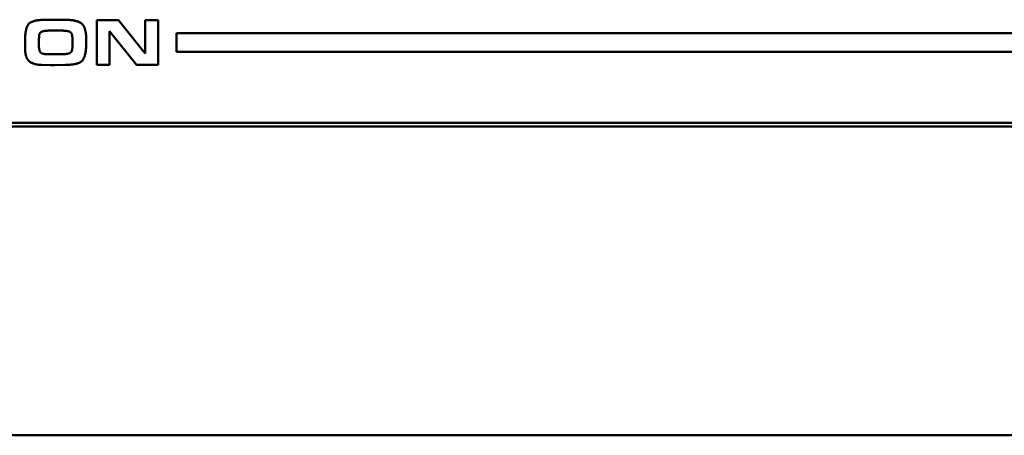
# Model space of a CAD drawing. Units: inches. Extents: x 3 to 93.2, y 4.5 to 45.2.
# Drawn here: x 60 to 62.6, y 7.5 to 8.6 of the extents above; entities that cross this region are included whole.
import ezdxf

# ---------------------------------------------------------------- set-up
doc = ezdxf.new("R2010")
doc.units = ezdxf.units.IN
doc.header["$MEASUREMENT"] = 0
doc.layers.add('Visible (ANSI)', color=7, linetype='Continuous', lineweight=50)

msp = doc.modelspace()

# ---------------------------------------------------------------- linework, layer by layer
at = {"layer": 'Visible (ANSI)'}
for p, q in [((60.0778, 8.6083), (60.0519, 8.6078)), ((60.1069, 8.6078), (60.0778, 8.6083)), ((60.191, 8.6071), (60.191, 8.4871)), ((60.249, 8.6071), (60.191, 8.6071)), ((60.3213, 8.5171), (60.249, 8.6071)), ((60.3213, 8.6071), (60.3213, 8.5171)), ((60.3557, 8.6071), (60.3213, 8.6071)), ((60.3557, 8.4871), (60.3557, 8.6071)), ((60.0623, 8.5788), (60.0986, 8.5788)), ((60.0349, 8.5517), (60.0358, 8.5654)), ((60.0349, 8.5436), (60.0349, 8.5517)), ((60.1256, 8.5514), (60.1253, 8.5351)), ((60.1625, 8.5492), (60.1625, 8.5549)), ((60.2254, 8.4871), (60.2254, 8.5772)), ((60.2254, 8.5772), (60.2977, 8.4871)), ((65.5385, 8.5721), (60.4049, 8.5721)), ((60.4049, 8.5721), (60.4049, 8.5221)), ((59.998, 8.5488), (59.9984, 8.5267)), ((60.0962, 8.5154), (60.058, 8.5154)), ((60.4049, 8.5221), (65.5385, 8.5221)), ((60.0419, 8.4868), (60.0668, 8.4858)), ((60.0668, 8.4858), (60.0783, 8.4858)), ((60.0783, 8.4858), (60.1058, 8.4868)), ((60.191, 8.4871), (60.2254, 8.4871)), ((60.2977, 8.4871), (60.3557, 8.4871)), ((49.8272, 8.3307), (65.9558, 8.3307)), ((65.9558, 8.3207), (49.8272, 8.3207)), ((25.7625, 7.49), (66.2658, 7.49))]:
    msp.add_line(p, q, dxfattribs=at)
for points in [[(60.0519, 8.6078), (60.0166, 8.6078), (59.998, 8.5853), (59.998, 8.5488)], [(60.1625, 8.5549), (60.1625, 8.5867), (60.1389, 8.6078), (60.1069, 8.6078)], [(60.0434, 8.5763), (60.0495, 8.5788), (60.0623, 8.5788)], [(60.0986, 8.5788), (60.1003, 8.5788), (60.1058, 8.5786), (60.1177, 8.5768), (60.1236, 8.5714), (60.1256, 8.5595), (60.1256, 8.5514)], [(60.0358, 8.5654), (60.0369, 8.5739), (60.0434, 8.5763)], [(59.9984, 8.5267), (59.9984, 8.5056), (60.0212, 8.4868), (60.0419, 8.4868)], [(60.058, 8.5154), (60.0425, 8.5154), (60.0349, 8.5272), (60.0349, 8.5436)], [(60.1253, 8.5351), (60.1253, 8.5219), (60.1116, 8.5154), (60.0962, 8.5154)], [(60.1058, 8.4868), (60.1438, 8.4868), (60.1625, 8.512), (60.1625, 8.5492)]]:
    msp.add_open_spline(points, degree=2, dxfattribs=at)

doc.saveas('drawing.dxf')
